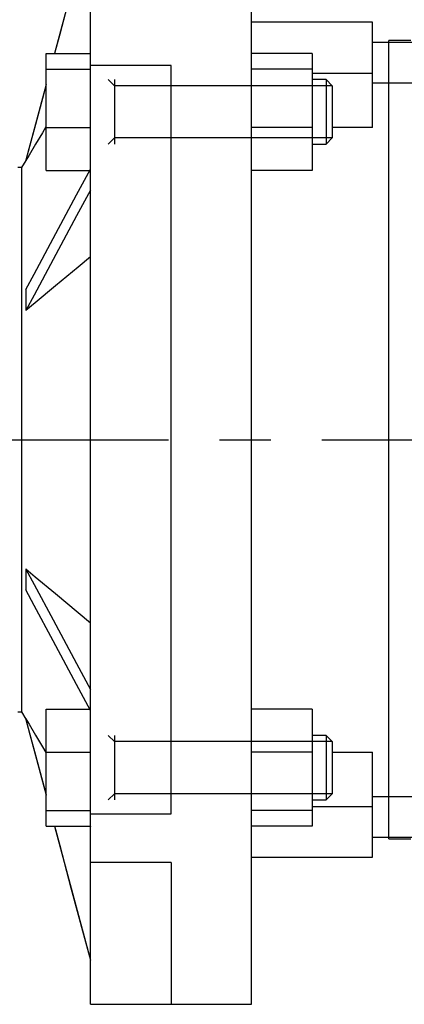
# Model space of a CAD drawing. Units: inches. Extents: x 0 to 612, y 178 to 614.
# Drawn here: x 172 to 204, y 468 to 552 of the extents above; entities that cross this region are included whole.
import ezdxf

# ---------------------------------------------------------------- set-up
doc = ezdxf.new("R2010")
doc.units = ezdxf.units.IN
doc.header["$MEASUREMENT"] = 0
doc.linetypes.add('AI-Linetype-8', pattern=[35.029097, 21.893185, -4.378637, 4.378637, -4.378637])
doc.layers.add('CENTER', color=7, linetype='Continuous')

# ---------------------------------------------------------------- blocks, each defined once
blk = doc.blocks.new('block 1517')
at = {"color": 7, "lineweight": 25, "true_color": 0xffffff}
blk.add_lwpolyline([(203.076, 481.857), (204.972, 481.857)], dxfattribs=at)
blk = doc.blocks.new('block 1518')
at = {"color": 7, "lineweight": 25, "true_color": 0xffffff}
blk.add_lwpolyline([(204.972, 550.123), (203.076, 550.123)], dxfattribs=at)
blk = doc.blocks.new('block 1559')
at = {"color": 7, "lineweight": 25, "true_color": 0xffffff}
blk.add_lwpolyline([(203.076, 481.857), (203.076, 550.123)], dxfattribs=at)
blk = doc.blocks.new('block 1625')
at = {"color": 7, "lineweight": 25, "true_color": 0xffffff}
blk.add_lwpolyline([(184.458, 467.722), (191.354, 467.722)], dxfattribs=at)
blk = doc.blocks.new('block 1627')
at = {"color": 7, "lineweight": 25, "true_color": 0xffffff}
blk.add_lwpolyline([(201.697, 551.685), (191.354, 551.685)], dxfattribs=at)
blk = doc.blocks.new('block 1628')
at = {"color": 7, "lineweight": 25, "true_color": 0xffffff}
blk.add_lwpolyline([(191.354, 480.295), (201.697, 480.295)], dxfattribs=at)
blk = doc.blocks.new('block 1629')
at = {"color": 7, "lineweight": 25, "true_color": 0xffffff}
blk.add_lwpolyline([(201.697, 482.02), (268.583, 482.02)], dxfattribs=at)
blk = doc.blocks.new('block 1630')
at = {"color": 7, "lineweight": 25, "true_color": 0xffffff}
blk.add_lwpolyline([(205.903, 485.467), (201.697, 485.467)], dxfattribs=at)
blk = doc.blocks.new('block 1631')
at = {"color": 7, "lineweight": 25, "true_color": 0xffffff}
blk.add_lwpolyline([(201.697, 546.514), (205.903, 546.514)], dxfattribs=at)
blk = doc.blocks.new('block 1632')
at = {"color": 7, "lineweight": 25, "true_color": 0xffffff}
blk.add_lwpolyline([(268.583, 549.961), (201.697, 549.961)], dxfattribs=at)
blk = doc.blocks.new('block 1633')
at = {"color": 7, "lineweight": 25, "true_color": 0xffffff}
blk.add_lwpolyline([(191.354, 467.722), (191.354, 564.259)], dxfattribs=at)
blk = doc.blocks.new('block 1634')
at = {"color": 7, "lineweight": 25, "true_color": 0xffffff}
blk.add_lwpolyline([(196.525, 547.345), (201.697, 547.345)], dxfattribs=at)
blk = doc.blocks.new('block 1635')
at = {"color": 7, "lineweight": 25, "true_color": 0xffffff}
blk.add_lwpolyline([(201.697, 542.693), (198.249, 542.693)], dxfattribs=at)
blk = doc.blocks.new('block 1636')
at = {"color": 7, "lineweight": 25, "true_color": 0xffffff}
blk.add_lwpolyline([(201.697, 542.693), (201.697, 551.685)], dxfattribs=at)
blk = doc.blocks.new('block 1637')
at = {"color": 7, "lineweight": 25, "true_color": 0xffffff}
blk.add_lwpolyline([(201.697, 480.295), (201.697, 489.287)], dxfattribs=at)
blk = doc.blocks.new('block 1638')
at = {"color": 7, "lineweight": 25, "true_color": 0xffffff}
blk.add_lwpolyline([(196.525, 484.636), (201.697, 484.636)], dxfattribs=at)
blk = doc.blocks.new('block 1639')
at = {"color": 7, "lineweight": 25, "true_color": 0xffffff}
blk.add_lwpolyline([(198.249, 489.287), (201.697, 489.287)], dxfattribs=at)
blk = doc.blocks.new('block 1640')
at = {"color": 7, "lineweight": 25, "true_color": 0xffffff}
blk.add_lwpolyline([(177.562, 560.494), (174.481, 549.025)], dxfattribs=at)
blk = doc.blocks.new('block 1641')
at = {"color": 7, "lineweight": 25, "true_color": 0xffffff}
blk.add_lwpolyline([(173.77, 546.378), (172.033, 539.911)], dxfattribs=at)
blk = doc.blocks.new('block 1642')
at = {"color": 7, "lineweight": 25, "true_color": 0xffffff}
blk.add_lwpolyline([(172.033, 492.07), (173.77, 485.603)], dxfattribs=at)
blk = doc.blocks.new('block 1643')
at = {"color": 7, "lineweight": 25, "true_color": 0xffffff}
blk.add_lwpolyline([(174.481, 482.955), (177.562, 471.487)], dxfattribs=at)
blk = doc.blocks.new('block 1644')
at = {"color": 7, "lineweight": 25, "true_color": 0xffffff}
blk.add_lwpolyline([(172.033, 539.882), (171.66, 539.263)], dxfattribs=at)
blk = doc.blocks.new('block 1645')
at = {"color": 7, "lineweight": 25, "true_color": 0xffffff}
blk.add_lwpolyline([(171.66, 492.718), (172.033, 492.098)], dxfattribs=at)
blk = doc.blocks.new('block 1646')
at = {"color": 7, "lineweight": 25, "true_color": 0xffffff}
blk.add_lwpolyline([(171.66, 539.263), (171.357, 539.263)], dxfattribs=at)
blk = doc.blocks.new('block 1647')
at = {"color": 7, "lineweight": 25, "true_color": 0xffffff}
blk.add_lwpolyline([(171.357, 492.718), (171.66, 492.718)], dxfattribs=at)
blk = doc.blocks.new('block 1649')
at = {"color": 7, "lineweight": 25, "true_color": 0xffffff}
blk.add_lwpolyline([(177.562, 467.722), (184.458, 467.722)], dxfattribs=at)
blk = doc.blocks.new('block 1650')
at = {"color": 7, "lineweight": 25, "true_color": 0xffffff}
blk.add_lwpolyline([(198.249, 490.184), (197.72, 490.712)], dxfattribs=at)
blk = doc.blocks.new('block 1651')
at = {"color": 7, "lineweight": 25, "true_color": 0xffffff}
blk.add_lwpolyline([(197.72, 485.196), (198.249, 485.725)], dxfattribs=at)
blk = doc.blocks.new('block 1652')
at = {"color": 7, "lineweight": 25, "true_color": 0xffffff}
blk.add_lwpolyline([(198.249, 546.256), (197.72, 546.785)], dxfattribs=at)
blk = doc.blocks.new('block 1653')
at = {"color": 7, "lineweight": 25, "true_color": 0xffffff}
blk.add_lwpolyline([(197.72, 541.268), (198.249, 541.797)], dxfattribs=at)
blk = doc.blocks.new('block 1654')
at = {"color": 7, "lineweight": 25, "true_color": 0xffffff}
blk.add_lwpolyline([(197.72, 490.712), (196.525, 490.712)], dxfattribs=at)
blk = doc.blocks.new('block 1655')
at = {"color": 7, "lineweight": 25, "true_color": 0xffffff}
blk.add_lwpolyline([(196.525, 485.196), (197.72, 485.196)], dxfattribs=at)
blk = doc.blocks.new('block 1656')
at = {"color": 7, "lineweight": 25, "true_color": 0xffffff}
blk.add_lwpolyline([(197.72, 546.785), (196.525, 546.785)], dxfattribs=at)
blk = doc.blocks.new('block 1657')
at = {"color": 7, "lineweight": 25, "true_color": 0xffffff}
blk.add_lwpolyline([(196.525, 541.268), (197.72, 541.268)], dxfattribs=at)
blk = doc.blocks.new('block 1658')
at = {"color": 7, "lineweight": 25, "true_color": 0xffffff}
blk.add_lwpolyline([(172.033, 492.121), (172.033, 492.07)], dxfattribs=at)
blk = doc.blocks.new('block 1659')
at = {"color": 7, "lineweight": 25, "true_color": 0xffffff}
blk.add_lwpolyline([(172.033, 504.951), (172.033, 503.146)], dxfattribs=at)
blk = doc.blocks.new('block 1660')
at = {"color": 7, "lineweight": 25, "true_color": 0xffffff}
blk.add_lwpolyline([(172.033, 528.835), (172.033, 527.029)], dxfattribs=at)
blk = doc.blocks.new('block 1661')
at = {"color": 7, "lineweight": 25, "true_color": 0xffffff}
blk.add_lwpolyline([(172.033, 539.911), (172.033, 539.86)], dxfattribs=at)
blk = doc.blocks.new('block 1662')
at = {"color": 7, "lineweight": 25, "true_color": 0xffffff}
blk.add_lwpolyline([(177.562, 537.34), (176.377, 535.133), (174.372, 531.399), (172.739, 528.36), (172.033, 527.043)], dxfattribs=at)
blk = doc.blocks.new('block 1663')
at = {"color": 7, "lineweight": 25, "true_color": 0xffffff}
blk.add_lwpolyline([(172.033, 528.835), (172.739, 530.152), (174.372, 533.19), (176.377, 536.925), (177.562, 539.132)], dxfattribs=at)
blk = doc.blocks.new('block 1664')
at = {"color": 7, "lineweight": 25, "true_color": 0xffffff}
blk.add_lwpolyline([(177.562, 560.482), (176.977, 558.3), (175.898, 554.286), (174.93, 550.681), (174.482, 549.012)], dxfattribs=at)
blk = doc.blocks.new('block 1665')
at = {"color": 7, "lineweight": 25, "true_color": 0xffffff}
blk.add_lwpolyline([(173.769, 546.354), (173.452, 545.176), (172.854, 542.947), (172.297, 540.873), (172.033, 539.888)], dxfattribs=at)
blk = doc.blocks.new('block 1666')
at = {"color": 7, "lineweight": 25, "true_color": 0xffffff}
blk.add_lwpolyline([(177.562, 492.849), (176.377, 495.056), (174.372, 498.79), (172.739, 501.829), (172.033, 503.146)], dxfattribs=at)
blk = doc.blocks.new('block 1667')
at = {"color": 7, "lineweight": 25, "true_color": 0xffffff}
blk.add_lwpolyline([(172.033, 504.937), (172.739, 503.62), (174.372, 500.582), (176.377, 496.847), (177.562, 494.64)], dxfattribs=at)
blk = doc.blocks.new('block 1668')
at = {"color": 7, "lineweight": 25, "true_color": 0xffffff}
blk.add_lwpolyline([(172.033, 492.092), (172.297, 491.108), (172.854, 489.034), (173.452, 486.805), (173.769, 485.626)], dxfattribs=at)
blk = doc.blocks.new('block 1669')
at = {"color": 7, "lineweight": 25, "true_color": 0xffffff}
blk.add_lwpolyline([(174.482, 482.969), (174.93, 481.3), (175.898, 477.694), (176.977, 473.681), (177.562, 471.499)], dxfattribs=at)
blk = doc.blocks.new('block 1670')
at = {"color": 7, "lineweight": 25, "true_color": 0xffffff}
blk.add_lwpolyline([(177.562, 549.072), (177.558, 549.064), (177.548, 549.048), (177.538, 549.032), (177.533, 549.023)], dxfattribs=at)
blk = doc.blocks.new('block 1671')
at = {"color": 7, "lineweight": 25, "true_color": 0xffffff}
blk.add_lwpolyline([(173.758, 542.734), (173.457, 542.233), (172.872, 541.259), (172.308, 540.318), (172.033, 539.86)], dxfattribs=at)
blk = doc.blocks.new('block 1672')
at = {"color": 7, "lineweight": 25, "true_color": 0xffffff}
blk.add_lwpolyline([(177.562, 531.636), (176.509, 530.758), (174.572, 529.146), (172.835, 527.698), (172.033, 527.029)], dxfattribs=at)
blk = doc.blocks.new('block 1673')
at = {"color": 7, "lineweight": 25, "true_color": 0xffffff}
blk.add_lwpolyline([(172.033, 504.951), (172.835, 504.282), (174.572, 502.835), (176.509, 501.223), (177.562, 500.345)], dxfattribs=at)
blk = doc.blocks.new('block 1674')
at = {"color": 7, "lineweight": 25, "true_color": 0xffffff}
blk.add_lwpolyline([(172.033, 492.121), (172.308, 491.663), (172.872, 490.722), (173.457, 489.747), (173.758, 489.246)], dxfattribs=at)
blk = doc.blocks.new('block 1675')
at = {"color": 7, "lineweight": 25, "true_color": 0xffffff}
blk.add_lwpolyline([(177.533, 482.957), (177.538, 482.949), (177.548, 482.933), (177.558, 482.916), (177.562, 482.908)], dxfattribs=at)
blk = doc.blocks.new('block 1677')
at = {"color": 7, "lineweight": 25, "true_color": 0xffffff}
blk.add_lwpolyline([(171.66, 539.263), (171.66, 492.718)], dxfattribs=at)
blk = doc.blocks.new('block 1678')
at = {"color": 7, "lineweight": 25, "true_color": 0xffffff}
blk.add_lwpolyline([(184.458, 479.85), (184.458, 467.722)], dxfattribs=at)
blk = doc.blocks.new('block 1679')
at = {"color": 7, "lineweight": 25, "true_color": 0xffffff}
blk.add_lwpolyline([(184.458, 483.995), (184.458, 547.986)], dxfattribs=at)
blk = doc.blocks.new('block 1681')
at = {"color": 7, "lineweight": 25, "true_color": 0xffffff}
blk.add_lwpolyline([(184.458, 479.85), (177.562, 479.85)], dxfattribs=at)
blk = doc.blocks.new('block 1682')
at = {"color": 7, "lineweight": 25, "true_color": 0xffffff}
blk.add_lwpolyline([(177.562, 483.995), (184.458, 483.995)], dxfattribs=at)
blk = doc.blocks.new('block 1683')
at = {"color": 7, "lineweight": 25, "true_color": 0xffffff}
blk.add_lwpolyline([(184.458, 547.986), (177.562, 547.986)], dxfattribs=at)
blk = doc.blocks.new('block 1685')
at = {"color": 7, "lineweight": 25, "true_color": 0xffffff}
blk.add_lwpolyline([(198.249, 490.184), (198.249, 485.725)], dxfattribs=at)
blk = doc.blocks.new('block 1686')
at = {"color": 7, "lineweight": 25, "true_color": 0xffffff}
blk.add_lwpolyline([(173.77, 484.294), (177.562, 484.294)], dxfattribs=at)
blk = doc.blocks.new('block 1687')
at = {"color": 7, "lineweight": 25, "true_color": 0xffffff}
blk.add_lwpolyline([(173.77, 489.293), (177.562, 489.293)], dxfattribs=at)
blk = doc.blocks.new('block 1688')
at = {"color": 7, "lineweight": 25, "true_color": 0xffffff}
blk.add_lwpolyline([(173.77, 482.955), (173.77, 492.953)], dxfattribs=at)
blk = doc.blocks.new('block 1689')
at = {"color": 7, "lineweight": 25, "true_color": 0xffffff}
blk.add_lwpolyline([(173.77, 492.953), (177.507, 492.953)], dxfattribs=at)
blk = doc.blocks.new('block 1690')
at = {"color": 7, "lineweight": 25, "true_color": 0xffffff}
blk.add_lwpolyline([(173.77, 482.955), (177.562, 482.955)], dxfattribs=at)
blk = doc.blocks.new('block 1691')
at = {"color": 7, "lineweight": 25, "true_color": 0xffffff}
blk.add_lwpolyline([(198.249, 546.256), (198.249, 541.797)], dxfattribs=at)
blk = doc.blocks.new('block 1692')
at = {"color": 7, "lineweight": 25, "true_color": 0xffffff}
blk.add_lwpolyline([(177.562, 467.722), (177.562, 564.259)], dxfattribs=at)
blk = doc.blocks.new('block 1693')
at = {"color": 7, "lineweight": 25, "true_color": 0xffffff}
blk.add_lwpolyline([(173.77, 547.686), (177.562, 547.686)], dxfattribs=at)
blk = doc.blocks.new('block 1694')
at = {"color": 7, "lineweight": 25, "true_color": 0xffffff}
blk.add_lwpolyline([(173.77, 539.027), (173.77, 549.025)], dxfattribs=at)
blk = doc.blocks.new('block 1695')
at = {"color": 7, "lineweight": 25, "true_color": 0xffffff}
blk.add_lwpolyline([(173.77, 549.025), (177.562, 549.025)], dxfattribs=at)
blk = doc.blocks.new('block 1696')
at = {"color": 7, "lineweight": 25, "true_color": 0xffffff}
blk.add_lwpolyline([(173.77, 539.027), (177.507, 539.027)], dxfattribs=at)
blk = doc.blocks.new('block 1697')
at = {"color": 7, "lineweight": 25, "true_color": 0xffffff}
blk.add_lwpolyline([(173.77, 542.687), (177.562, 542.687)], dxfattribs=at)
blk = doc.blocks.new('block 1698')
at = {"color": 7, "lineweight": 25, "true_color": 0xffffff}
blk.add_lwpolyline([(197.72, 490.712), (197.72, 485.196)], dxfattribs=at)
blk = doc.blocks.new('block 1699')
at = {"color": 7, "lineweight": 25, "true_color": 0xffffff}
blk.add_lwpolyline([(196.525, 482.955), (191.354, 482.955)], dxfattribs=at)
blk = doc.blocks.new('block 1700')
at = {"color": 7, "lineweight": 25, "true_color": 0xffffff}
blk.add_lwpolyline([(196.525, 484.294), (191.354, 484.294)], dxfattribs=at)
blk = doc.blocks.new('block 1701')
at = {"color": 7, "lineweight": 25, "true_color": 0xffffff}
blk.add_lwpolyline([(196.525, 489.293), (191.354, 489.293)], dxfattribs=at)
blk = doc.blocks.new('block 1702')
at = {"color": 7, "lineweight": 25, "true_color": 0xffffff}
blk.add_lwpolyline([(196.525, 492.953), (191.354, 492.953)], dxfattribs=at)
blk = doc.blocks.new('block 1703')
at = {"color": 7, "lineweight": 25, "true_color": 0xffffff}
blk.add_lwpolyline([(196.525, 492.953), (196.525, 482.955)], dxfattribs=at)
blk = doc.blocks.new('block 1704')
at = {"color": 7, "lineweight": 25, "true_color": 0xffffff}
blk.add_lwpolyline([(197.72, 546.785), (197.72, 541.268)], dxfattribs=at)
blk = doc.blocks.new('block 1705')
at = {"color": 7, "lineweight": 25, "true_color": 0xffffff}
blk.add_lwpolyline([(196.525, 542.687), (191.354, 542.687)], dxfattribs=at)
blk = doc.blocks.new('block 1706')
at = {"color": 7, "lineweight": 25, "true_color": 0xffffff}
blk.add_lwpolyline([(196.525, 547.686), (191.354, 547.686)], dxfattribs=at)
blk = doc.blocks.new('block 1707')
at = {"color": 7, "lineweight": 25, "true_color": 0xffffff}
blk.add_lwpolyline([(196.525, 549.025), (191.354, 549.025)], dxfattribs=at)
blk = doc.blocks.new('block 1708')
at = {"color": 7, "lineweight": 25, "true_color": 0xffffff}
blk.add_lwpolyline([(196.525, 539.027), (191.354, 539.027)], dxfattribs=at)
blk = doc.blocks.new('block 1709')
at = {"color": 7, "lineweight": 25, "true_color": 0xffffff}
blk.add_lwpolyline([(196.525, 549.025), (196.525, 539.027)], dxfattribs=at)
blk = doc.blocks.new('block 1710')
at = {"color": 7, "lineweight": 25, "true_color": 0xffffff}
blk.add_lwpolyline([(198.249, 490.184), (179.631, 490.184)], dxfattribs=at)
blk = doc.blocks.new('block 1711')
at = {"color": 7, "lineweight": 25, "true_color": 0xffffff}
blk.add_lwpolyline([(179.631, 490.712), (179.631, 485.196)], dxfattribs=at)
blk = doc.blocks.new('block 1712')
at = {"color": 7, "lineweight": 25, "true_color": 0xffffff}
blk.add_lwpolyline([(198.249, 485.725), (179.631, 485.725)], dxfattribs=at)
blk = doc.blocks.new('block 1713')
at = {"color": 7, "lineweight": 25, "true_color": 0xffffff}
blk.add_lwpolyline([(179.08, 485.196), (179.631, 485.725)], dxfattribs=at)
blk = doc.blocks.new('block 1714')
at = {"color": 7, "lineweight": 25, "true_color": 0xffffff}
blk.add_lwpolyline([(179.08, 490.712), (179.631, 490.184)], dxfattribs=at)
blk = doc.blocks.new('block 1715')
at = {"color": 7, "lineweight": 25, "true_color": 0xffffff}
blk.add_lwpolyline([(198.249, 546.256), (179.631, 546.256)], dxfattribs=at)
blk = doc.blocks.new('block 1716')
at = {"color": 7, "lineweight": 25, "true_color": 0xffffff}
blk.add_lwpolyline([(179.08, 546.785), (179.631, 546.256)], dxfattribs=at)
blk = doc.blocks.new('block 1717')
at = {"color": 7, "lineweight": 25, "true_color": 0xffffff}
blk.add_lwpolyline([(179.631, 546.785), (179.631, 541.268)], dxfattribs=at)
blk = doc.blocks.new('block 1718')
at = {"color": 7, "lineweight": 25, "true_color": 0xffffff}
blk.add_lwpolyline([(198.249, 541.797), (179.631, 541.797)], dxfattribs=at)
blk = doc.blocks.new('block 1719')
at = {"color": 7, "lineweight": 25, "true_color": 0xffffff}
blk.add_lwpolyline([(179.08, 541.268), (179.631, 541.797)], dxfattribs=at)
blk = doc.blocks.new('block 1902')
at = {"lineweight": 0}
blk.add_lwpolyline([(184.458, 515.99), (184.458, 515.99)], dxfattribs=at)
blk = doc.blocks.new('block 1904')
at = {"lineweight": 0}
blk.add_lwpolyline([(203.076, 515.99), (203.076, 515.99)], dxfattribs=at)
blk = doc.blocks.new('block 1905')
at = {"lineweight": 0}
blk.add_lwpolyline([(184.458, 515.99), (184.458, 515.99)], dxfattribs=at)
blk = doc.blocks.new('block 1906')
at = {"lineweight": 0}
blk.add_lwpolyline([(203.076, 515.99), (203.076, 515.99)], dxfattribs=at)
blk = doc.blocks.new('block 2264')
at = {"layer": 'CENTER', "color": 1, "linetype": 'AI-Linetype-8', "lineweight": 25, "true_color": 0xff0000}
blk.add_lwpolyline([(92.275, 515.99), (319.158, 515.99)], dxfattribs=at)

msp = doc.modelspace()

# ---------------------------------------------------------------- block references
for name in ['block 1692', 'block 1633', 'block 1640', 'block 1664', 'block 1627', 'block 1636', 'block 1632', 'block 1518', 'block 1559', 'block 1694', 'block 1695', 'block 1670', 'block 1707', 'block 1709', 'block 1693', 'block 1683', 'block 1679', 'block 1706', 'block 1634', 'block 1641', 'block 1716', 'block 1717', 'block 1656', 'block 1652', 'block 1704', 'block 1631', 'block 1665', 'block 1715', 'block 1691', 'block 1671', 'block 1697', 'block 1705', 'block 1635', 'block 1719', 'block 1718', 'block 1653', 'block 1657', 'block 1644', 'block 1661', 'block 1646', 'block 1677', 'block 1663', 'block 1696', 'block 1708', 'block 1662', 'block 1672', 'block 1660', 'block 1902', 'block 1905', 'block 1904', 'block 1906', 'block 1659', 'block 1673', 'block 1667', 'block 1666', 'block 1647', 'block 1645', 'block 1688', 'block 1689', 'block 1702', 'block 1703', 'block 1658', 'block 1674', 'block 1668', 'block 1642', 'block 1714', 'block 1711', 'block 1710', 'block 1654', 'block 1650', 'block 1698', 'block 1685', 'block 1687', 'block 1701', 'block 1639', 'block 1637', 'block 1713', 'block 1712', 'block 1655', 'block 1651', 'block 1630', 'block 1686', 'block 1700', 'block 1638', 'block 1682', 'block 1690', 'block 1643', 'block 1669', 'block 1675', 'block 1699', 'block 1629', 'block 1517', 'block 1628', 'block 1681', 'block 1678', 'block 1649', 'block 1625']:
    msp.add_blockref(name, (0, 0))
at = {"layer": 'CENTER'}
msp.add_blockref('block 2264', (0, 0), dxfattribs=at)

doc.saveas('drawing.dxf')
